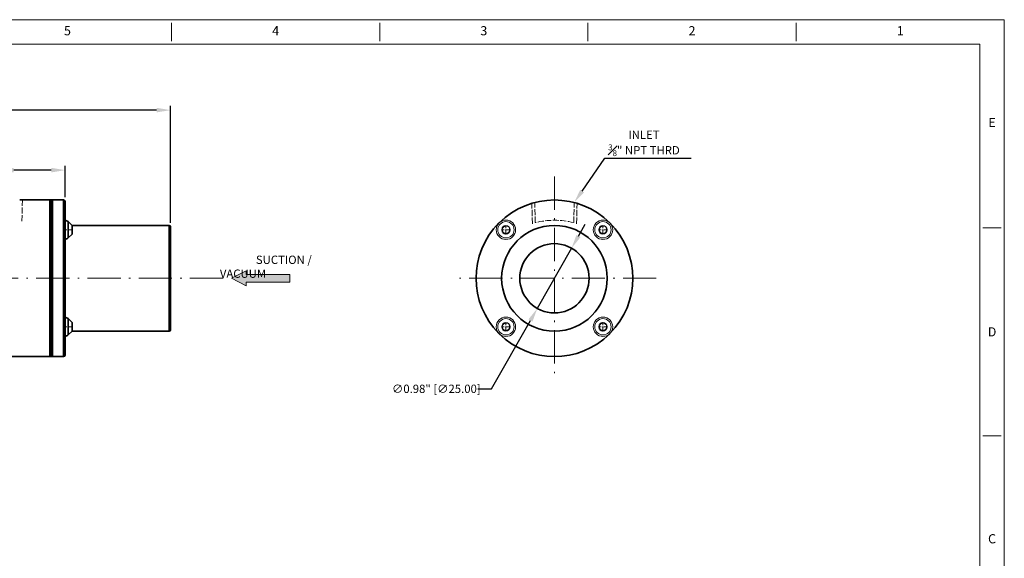
# Model space of a CAD drawing. Units: feet. Extents: x 615 to 1215, y 404 to 792.
# Drawn here: x 860 to 1215, y 598 to 792 of the extents above; entities that cross this region are included whole.
import ezdxf
from ezdxf import colors
from ezdxf.entities.mleader import LeaderData, LeaderLine
from ezdxf.enums import TextEntityAlignment as Align
from ezdxf.math import Vec2, Vec3

# ---------------------------------------------------------------- set-up
doc = ezdxf.new("R2010")
doc.units = ezdxf.units.FT
doc.header["$MEASUREMENT"] = 0
for name, pattern in [('DASHDOT', [18.5, 12, -3, 0.5, -3]), ('DASHED', [15, 12, -3]), ('DASHSPACE', [30, 12, -18])]:
    doc.linetypes.add(name, pattern=pattern)
doc.layers.add('XX1', color=7, linetype='Continuous')
doc.layers.add('XX3', color=7, linetype='Continuous')
doc.styles.add('ROMAND', font='romand', dxfattribs={"height": 0.1875})
doc.styles.get("Standard").update_dxf_attribs({"font": 'ARIAL.TTF'})
doc.dimstyles.get("Standard").update_dxf_attribs({"dimtxt": 3, "dimasz": 5, "dimexe": 1, "dimexo": 1, "dimgap": 0.09, "dimtad": 0, "dimtoh": 1, "dimlfac": 0.03937, "dimzin": 0, "dimdsep": 46, "dimlunit": 3, "dimtxsty": 'Standard', "dimcen": 0.09, "dimclrd": 6, "dimclre": 6, "dimclrt": 2, "dimadec": 0, "dimazin": 0, "dimtfac": 1, "dimtmove": 0, "dimatfit": 3, "dimfxl": 0, "dimtolj": 1, "dimtzin": 0, "dimarcsym": 0})

# ---------------------------------------------------------------- blocks, each defined once
blk = doc.blocks.new('*D3')
at = {"color": 6, "lineweight": -2, "transparency": 16777216}
for p, q in [((724.14, 718.92), (724.14, 761.04)), ((914.74, 718.92), (914.74, 761.04)), ((729.14, 759.54), (806.6, 759.54)), ((909.74, 759.54), (832.27, 759.54))]:
    blk.add_line(p, q, dxfattribs=at)
at = {"color": 6, "transparency": 16777216}
for points in [[(729.14, 760.37), (729.14, 758.71), (724.14, 759.54)], [(909.74, 760.37), (909.74, 758.71), (914.74, 759.54)]]:
    blk.add_solid(points, dxfattribs=at)
at = {"layer": 'Defpoints', "color": 0, "transparency": 16777216}
for p in [(914.74, 759.54), (724.14, 717.42), (914.74, 717.42)]:
    blk.add_point(p, dxfattribs=at)
at = {"color": 2, "lineweight": 0, "transparency": 16777216, "insert": (819.44, 759.54), "char_height": 3, "attachment_point": 5}
blk.add_mtext('\\A1;7.50" [190.60]', dxfattribs=at)
blk = doc.blocks.new('*D8')
at = {"color": 6, "lineweight": -2, "transparency": 16777216}
for p, q in [((1061.88, 714.08), (1064.35, 718.43)), ((1059.41, 709.74), (1047.06, 688)), ((1030.58, 659), (1044.59, 683.66)), ((1025.58, 659), (1030.58, 659))]:
    blk.add_line(p, q, dxfattribs=at)
at = {"color": 6, "transparency": 16777216}
for points in [[(1061.16, 714.5), (1062.61, 713.67), (1059.41, 709.74)], [(1043.87, 684.07), (1045.32, 683.24), (1047.06, 688)]]:
    blk.add_solid(points, dxfattribs=at)
at = {"layer": 'Defpoints', "color": 0, "transparency": 16777216}
for p in [(1059.41, 709.74), (1047.06, 688)]:
    blk.add_point(p, dxfattribs=at)
at = {"color": 2, "lineweight": 0, "transparency": 16777216, "insert": (1010.64, 659), "char_height": 3, "attachment_point": 5}
blk.add_mtext('\\A1;∅0.98" [∅25.00]', dxfattribs=at)
blk = doc.blocks.new('*D9')
at = {"color": 6, "lineweight": -2, "transparency": 16777216}
for p, q in [((853.24, 728.83), (853.24, 739.39)), ((876.74, 728.12), (876.74, 739.39)), ((853.24, 737.89), (840.99, 737.89)), ((871.74, 737.89), (858.24, 737.89))]:
    blk.add_line(p, q, dxfattribs=at)
at = {"color": 6, "transparency": 16777216}
for points in [[(858.24, 738.72), (858.24, 737.06), (853.24, 737.89)], [(871.74, 738.72), (871.74, 737.06), (876.74, 737.89)]]:
    blk.add_solid(points, dxfattribs=at)
at = {"layer": 'Defpoints', "color": 0, "transparency": 16777216}
for p in [(876.74, 737.89), (853.24, 727.33), (876.74, 726.62)]:
    blk.add_point(p, dxfattribs=at)
at = {"color": 2, "lineweight": 0, "transparency": 16777216, "insert": (829.31, 737.89), "char_height": 3, "attachment_point": 5}
blk.add_mtext('\\A1;0.93" [23.50]', dxfattribs=at)

msp = doc.modelspace()

# ---------------------------------------------------------------- hatches: boundary and pattern name
at = {"lineweight": 13}
h = msp.add_hatch(color=256, dxfattribs=at)
h.dxf.hatch_style = 1
h.set_gradient(color1=(255, 0, 255), color2=(255, 0, 255), tint=1)
h.paths.add_polyline_path([(957.749, 700.22), (942.01, 700.22), (942.01, 701.571), (936.718, 698.87), (942.01, 696.168), (942.01, 697.519), (957.749, 697.519)])

# ---------------------------------------------------------------- linework, layer by layer
at = {"color": 1, "linetype": 'DASHDOT', "lineweight": 13}
for p, q in [((1053.237, 735.595), (1053.237, 662.145)), ((933.797, 698.87), (705.077, 698.87)), ((1089.962, 698.87), (1016.512, 698.87))]:
    msp.add_line(p, q, dxfattribs=at)
at = {"color": 1, "lineweight": 35, "ltscale": 0.271395}
msp.add_line((860.381, 727.12), (871.737, 727.12), dxfattribs=at)
at = {"color": 7, "linetype": 'DASHED', "lineweight": 20, "ltscale": 0.183712}
for p, q in [((861.179, 719.482), (861.379, 727.12)), ((1045.271, 718.57), (1045.079, 725.916)), ((1061.203, 718.57), (1061.396, 725.916))]:
    msp.add_line(p, q, dxfattribs=at)
at = {"color": 1, "lineweight": 35, "ltscale": 0.086457}
msp.add_line((871.237, 723.661), (871.237, 727.12), dxfattribs=at)
at = {"color": 2, "lineweight": 35, "ltscale": 0.498432}
for p, q in [((871.737, 706.682), (871.737, 727.12)), ((876.737, 706.682), (876.737, 726.62))]:
    msp.add_line(p, q, dxfattribs=at)
at = {"color": 2, "lineweight": 35, "ltscale": 0.1}
for p, q in [((871.737, 727.12), (876.237, 727.12)), ((871.737, 670.62), (876.237, 670.62))]:
    msp.add_line(p, q, dxfattribs=at)
at = {"color": 1, "lineweight": 35, "ltscale": 0.084927}
msp.add_line((871.737, 723.223), (871.737, 726.62), dxfattribs=at)
at = {"color": 2, "lineweight": 35}
for p, q in [((872.237, 706.823), (872.237, 727.12)), ((876.237, 706.823), (876.237, 727.12)), ((879.255, 717.92), (914.237, 717.92)), ((871.737, 670.62), (871.737, 706.682)), ((872.237, 670.62), (872.237, 706.823)), ((876.237, 670.62), (876.237, 706.823)), ((876.737, 671.12), (876.737, 706.682)), ((914.237, 679.82), (914.237, 704.233)), ((914.737, 680.32), (914.737, 704.092)), ((879.255, 679.82), (914.237, 679.82))]:
    msp.add_line(p, q, dxfattribs=at)
at = {"color": 4, "linetype": 'DASHED', "lineweight": 20, "ltscale": 0.181308}
for p, q in [((1046.307, 718.958), (1046.117, 726.208)), ((1060.168, 718.951), (1060.358, 726.208))]:
    msp.add_line(p, q, dxfattribs=at)
at = {"color": 1, "lineweight": 35}
for p, q in [((871.237, 670.62), (871.237, 723.661)), ((871.737, 670.62), (871.737, 723.223)), ((822.737, 670.62), (871.737, 670.62))]:
    msp.add_line(p, q, dxfattribs=at)
at = {"color": 3, "lineweight": 35, "ltscale": 0.016067}
msp.add_line((876.737, 719.442), (876.737, 719.871), dxfattribs=at)
at = {"color": 3, "lineweight": 35, "ltscale": 0.246433}
msp.add_line((876.737, 712.87), (876.737, 719.442), dxfattribs=at)
at = {"color": 3, "lineweight": 35, "ltscale": 0.013527}
msp.add_line((877.857, 719.317), (877.857, 718.957), dxfattribs=at)
at = {"color": 3, "lineweight": 35, "ltscale": 0.074947}
for p, q in [((879.271, 717.904), (877.857, 719.317)), ((879.271, 717.904), (877.857, 719.317)), ((879.271, 714.837), (877.857, 713.424)), ((879.271, 682.902), (877.857, 684.315)), ((879.271, 679.835), (877.857, 678.422))]:
    msp.add_line(p, q, dxfattribs=at)
at = {"color": 3, "lineweight": 35, "ltscale": 0.207464}
msp.add_line((877.857, 718.957), (877.857, 713.424), dxfattribs=at)
at = {"color": 3, "lineweight": 35, "ltscale": 0.007039}
msp.add_line((879.271, 717.716), (879.271, 717.904), dxfattribs=at)
at = {"color": 3, "lineweight": 35, "ltscale": 0.021712}
msp.add_line((879.271, 717.137), (879.271, 717.716), dxfattribs=at)
at = {"color": 2, "lineweight": 35, "ltscale": 0.342166}
msp.add_line((914.237, 704.233), (914.237, 717.92), dxfattribs=at)
at = {"color": 2, "lineweight": 35, "ltscale": 0.333186}
msp.add_line((914.737, 704.092), (914.737, 717.42), dxfattribs=at)
at = {"color": 3, "lineweight": 20, "ltscale": 0.0575}
for p, q in [((1035.736, 717.904), (1034.409, 717.137)), ((1069.972, 717.699), (1069.205, 716.371)), ((1071.505, 717.699), (1069.972, 717.699)), ((1072.272, 716.371), (1071.505, 717.699)), ((1034.409, 717.137), (1034.409, 715.604)), ((1035.736, 714.837), (1037.064, 715.604)), ((1037.064, 715.604), (1037.064, 717.137)), ((1069.205, 716.371), (1069.972, 715.043)), ((1069.972, 715.043), (1071.505, 715.043)), ((1071.505, 715.043), (1072.272, 716.371)), ((1034.97, 682.697), (1034.203, 681.369)), ((1036.503, 682.697), (1034.97, 682.697)), ((1037.27, 681.369), (1036.503, 682.697)), ((1070.738, 682.902), (1069.41, 682.136)), ((1069.41, 682.136), (1069.41, 680.602)), ((1072.066, 680.602), (1072.066, 682.136)), ((1034.203, 681.369), (1034.97, 680.041)), ((1034.97, 680.041), (1036.503, 680.041)), ((1036.503, 680.041), (1037.27, 681.369)), ((1070.738, 679.835), (1072.066, 680.602))]:
    msp.add_line(p, q, dxfattribs=at)
at = {"color": 3, "lineweight": 20, "ltscale": 0.057501}
for p, q in [((1037.064, 717.137), (1035.736, 717.904)), ((1069.41, 680.602), (1070.738, 679.835))]:
    msp.add_line(p, q, dxfattribs=at)
at = {"color": 7, "linetype": 'DASHDOT', "lineweight": 13, "ltscale": 0.10725}
for p, q in [((1035.736, 714.941), (1035.736, 717.801)), ((1070.738, 714.941), (1070.738, 717.801)), ((1035.736, 679.939), (1035.736, 682.799)), ((1070.738, 679.939), (1070.738, 682.799))]:
    msp.add_line(p, q, dxfattribs=at)
at = {"color": 7, "linetype": 'DASHDOT', "lineweight": 13, "ltscale": 0.114016}
for p, q in [((879.524, 716.371), (876.483, 716.371)), ((879.524, 681.369), (876.483, 681.369))]:
    msp.add_line(p, q, dxfattribs=at)
at = {"color": 3, "lineweight": 35, "ltscale": 0.0575}
msp.add_line((879.271, 715.604), (879.271, 717.137), dxfattribs=at)
at = {"color": 3, "lineweight": 35, "ltscale": 0.02875}
msp.add_line((879.271, 714.837), (879.271, 715.604), dxfattribs=at)
at = {"color": 7, "linetype": 'DASHDOT', "lineweight": 13, "ltscale": 0.107249}
for p, q in [((1037.167, 716.371), (1034.306, 716.371)), ((1072.168, 716.371), (1069.308, 716.371)), ((1037.167, 681.369), (1034.306, 681.369)), ((1072.168, 681.369), (1069.308, 681.369))]:
    msp.add_line(p, q, dxfattribs=at)
at = {"color": 3, "lineweight": 20, "ltscale": 0.057499}
for p, q in [((1034.409, 715.604), (1035.736, 714.837)), ((1072.066, 682.136), (1070.738, 682.902))]:
    msp.add_line(p, q, dxfattribs=at)
at = {"color": 3, "lineweight": 35, "ltscale": 0.194175}
msp.add_line((876.737, 679.691), (876.737, 684.869), dxfattribs=at)
at = {"color": 3, "lineweight": 35, "ltscale": 0.16347}
msp.add_line((877.857, 684.315), (877.857, 679.956), dxfattribs=at)
at = {"color": 3, "lineweight": 35, "ltscale": 0.007703}
msp.add_line((879.271, 682.697), (879.271, 682.902), dxfattribs=at)
at = {"color": 3, "lineweight": 35, "ltscale": 0.049796}
msp.add_line((879.271, 681.369), (879.271, 682.697), dxfattribs=at)
at = {"color": 3, "lineweight": 35, "ltscale": 0.068325}
msp.add_line((876.737, 677.869), (876.737, 679.691), dxfattribs=at)
at = {"color": 3, "lineweight": 35, "ltscale": 0.057521}
msp.add_line((877.857, 679.956), (877.857, 678.422), dxfattribs=at)
at = {"color": 3, "lineweight": 35, "ltscale": 0.027567}
msp.add_line((879.271, 680.634), (879.271, 681.369), dxfattribs=at)
at = {"color": 3, "lineweight": 35, "ltscale": 0.022229}
msp.add_line((879.271, 680.041), (879.271, 680.634), dxfattribs=at)
at = {"color": 3, "lineweight": 35, "ltscale": 0.007704}
msp.add_line((879.271, 679.835), (879.271, 680.041), dxfattribs=at)
at = {"lineweight": 13}
msp.add_lwpolyline([(957.749, 700.22), (942.01, 700.22), (942.01, 701.571), (936.718, 698.87), (942.01, 696.168), (942.01, 697.519), (957.749, 697.519)], close=True, dxfattribs=at)
at = {"color": 3, "lineweight": 20}
for centre, radius in [((1035.736, 716.371), 3.5), ((1035.736, 716.371), 2.947), ((1035.736, 716.371), 1.533), ((1070.738, 716.371), 3.5), ((1070.738, 716.371), 2.947), ((1070.738, 716.371), 1.533), ((1035.736, 681.369), 3.5), ((1035.736, 681.369), 2.947), ((1035.736, 681.369), 1.533), ((1070.738, 681.369), 3.5), ((1070.738, 681.369), 2.947), ((1070.738, 681.369), 1.533)]:
    msp.add_circle(centre, radius, dxfattribs=at)
at = {"color": 2, "lineweight": 35}
for radius in [19.05, 12.5]:
    msp.add_circle((1053.237, 698.87), radius, dxfattribs=at)
for centre, radius, start, end in [((876.237, 726.62), 0.5, 0, 90), ((1053.237, 698.87), 28.25, 45.07804, 134.9212), ((914.237, 717.42), 0.5, 0, 90), ((1053.237, 698.87), 28.25, 135.07888, 224.92187), ((1053.237, 698.87), 28.25, 315.07813, 44.92187), ((914.237, 680.32), 0.5, 270, 360), ((1053.237, 698.87), 28.25, 225.07804, 314.92196), ((876.237, 671.12), 0.5, 270, 360)]:
    msp.add_arc(centre, radius, start, end, dxfattribs=at)
at = {"color": 3, "lineweight": 35}
for centre, start, end in [((875.1, 715.146), 56.52868, 70.88318), ((875.1, 715.146), 56.52868, 70.88318), ((875.1, 717.595), 289.11682, 303.47132), ((875.1, 680.144), 56.52868, 70.88318), ((875.1, 682.593), 289.11682, 303.47132)]:
    msp.add_arc(centre, 5, start, end, dxfattribs=at)
at = {"color": 7, "linetype": 'DASHSPACE', "lineweight": 13}
for centre in [(1035.736, 716.371), (1070.738, 716.371), (1035.736, 681.369), (1070.738, 681.369)]:
    msp.add_arc(centre, 1.333, 79.99999, 10.00002, dxfattribs=at)
at = {"color": 4, "linetype": 'DASHED', "lineweight": 20, "ltscale": 0.181308}
msp.add_arc((1053.224, 691.063), 28.739, 76.01791, 103.92602, dxfattribs=at)
at = {"layer": 'XX1', "lineweight": 13}
for p, q in [((1215.475, 792.171), (614.819, 792.171)), ((1215.475, 792.171), (1215.475, 403.511)), ((915.147, 791.067), (915.147, 784.442)), ((990.229, 791.067), (990.229, 784.442)), ((1065.311, 791.067), (1065.311, 784.442)), ((1140.393, 791.067), (1140.393, 784.442))]:
    msp.add_line(p, q, dxfattribs=at)
at = {"layer": 'XX1', "color": 1, "lineweight": 13}
for p, q in [((623.652, 783.338), (1206.642, 783.338)), ((1206.642, 783.338), (1206.642, 412.345)), ((1206.642, 467.674), (1206.642, 783.338))]:
    msp.add_line(p, q, dxfattribs=at)
at = {"layer": 'XX3', "lineweight": 13}
for p, q in [((1207.746, 717.089), (1214.371, 717.089)), ((1207.746, 642.007), (1214.371, 642.007))]:
    msp.add_line(p, q, dxfattribs=at)

# ---------------------------------------------------------------- texts
at = {"lineweight": 13, "insert": (932.569, 707.04), "char_height": 3, "attachment_point": 1}
msp.add_mtext_dynamic_manual_height_columns('\\pi4.3301;{\\C2;SUCTION / VACUUM}', width=48.66898, gutter_width=1, heights=[0], dxfattribs=at)
at = {"layer": 'XX1', "color": 7, "lineweight": 13, "style": 'ROMAND'}
for s, p in [('5', (877.606, 787.755)), ('4', (952.688, 787.755)), ('3', (1027.77, 787.755)), ('2', (1102.852, 787.755)), ('1', (1177.934, 787.755))]:
    msp.add_text(s, height=3.312, dxfattribs=at).set_placement(p, align=Align.MIDDLE)
at = {"layer": 'XX3', "color": 7, "lineweight": 13, "style": 'ROMAND'}
for s, p in [('E', (1211.058, 754.63)), ('C', (1211.058, 604.466))]:
    msp.add_text(s, height=3.312, dxfattribs=at).set_placement(p, align=Align.MIDDLE)
msp.add_text('D', height=3.312, dxfattribs=at).set_placement((1211.058, 679.548), align=Align.MIDDLE_CENTER)

# ---------------------------------------------------------------- dimensions: what is measured, and where the dimension line sits
at = {"lineweight": 0}
for base, p1, p2, picture, middle in [((914.737, 759.54), (724.137, 717.42), (914.737, 717.42), '*D3', (819.437, 759.54)), ((876.737, 737.889), (853.237, 727.327), (876.737, 726.62), '*D9', (829.308, 737.889))]:
    dim = msp.add_linear_dim(base=base, p1=p1, p2=p2, dimstyle='Standard', override={"dimexe": 1.5, "dimexo": 1.5, "dimfxl": 0.18, "dimarcsym": 1}, dxfattribs=at)
    dim.commit()
    dim.dimension.update_dxf_attribs({"geometry": picture, "text_midpoint": middle, "dimtype": 160})
dim = msp.add_diameter_dim_2p(p1=(1059.414, 709.737), p2=(1047.061, 688.002), dimstyle='Standard', override={"dimfxl": 0.18, "dimarcsym": 1}, dxfattribs=at)
dim.commit()
dim.dimension.update_dxf_attribs({"geometry": '*D8', "text_midpoint": (1010.636, 658.998), "dimtype": 163})

# ---------------------------------------------------------------- leaders
ml = msp.add_multileader_mtext('Standard', dxfattribs=at)
ml.set_content('\\A1;{\\C2;INLET\\H1x;\\P\\H0.7x;\\S3#8;\\H1.4286x;" NPT THRD }', color=256)
ml.set_leader_properties(color=6)
ml.build(insert=Vec2(0, 0))
ml.multileader.update_dxf_attribs({"text_left_attachment_type": 5, "text_right_attachment_type": 5, "dogleg_length": 0.36, "arrow_head_size": 5})
ctx = ml.context
ctx.base_point, ctx.char_height, ctx.arrow_head_size, ctx.landing_gap_size, ctx.plane_origin = Vec3(1071.823, 742.269), 3, 5, 0.09, Vec3(1060.358, 726.208)
ctx.left_attachment, ctx.right_attachment, ctx.text_align_type = 5, 5, 1
notes = []
notes.append((ctx, [(0, (1, 1, 0), (1071.463, 742.269), (1, 0), 0.36, [(0, [(1060.358, 726.208)], 0, [])])]))
ctx.mtext.insert, ctx.mtext.alignment, ctx.mtext.flow_direction = Vec3(1085.52, 752.159), 2, 5
for ctx, leaders in notes:
    for number, flags, end, landing, length, lines in leaders:
        leader = LeaderData()
        leader.index, (leader.has_last_leader_line, leader.has_dogleg_vector, leader.attachment_direction) = number, flags
        leader.last_leader_point, leader.dogleg_vector, leader.dogleg_length = Vec3(end), Vec3(landing), length
        for number, points, colour, breaks in lines:
            line = LeaderLine()
            line.index, line.vertices, line.color, line.breaks = number, Vec3.list(points), colors.encode_raw_color(colour), breaks
            leader.lines.append(line)
        ctx.leaders.append(leader)

doc.saveas('drawing.dxf')
